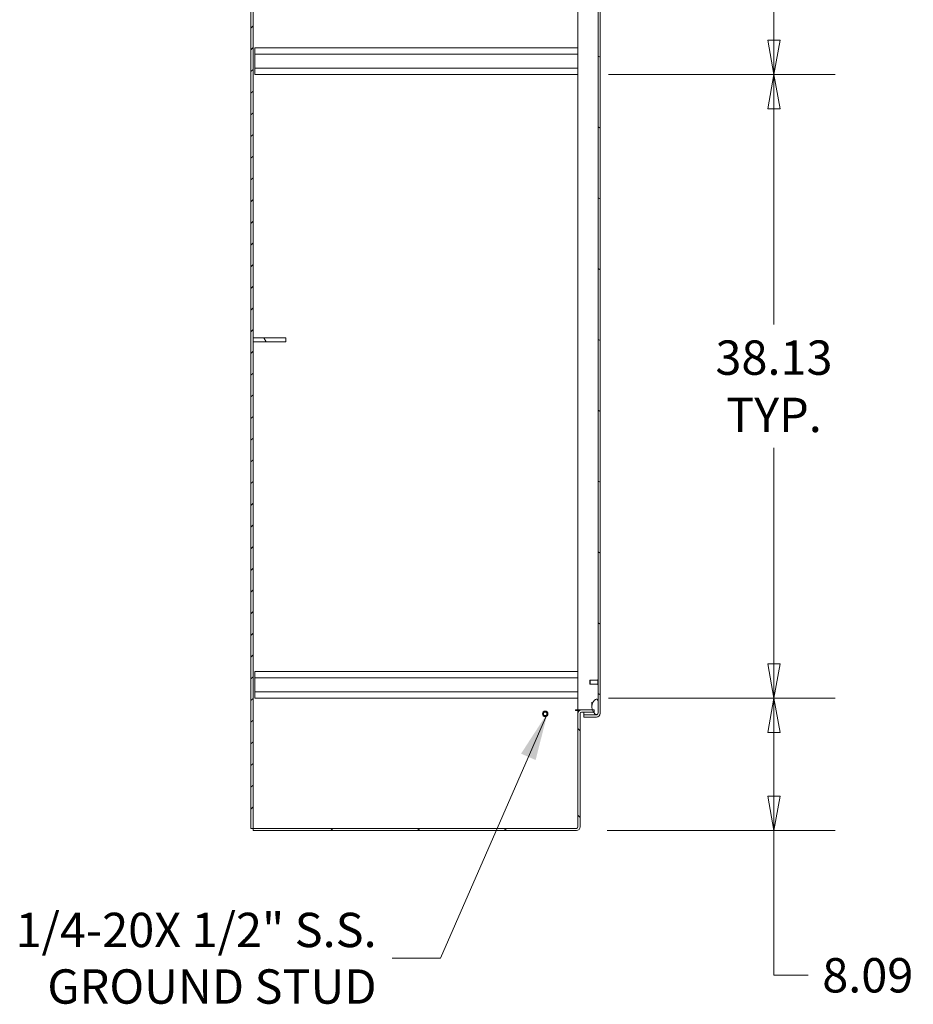
# Model space of a CAD drawing. Units: inches. Extents: x 20 to 493, y 9 to 304.
# Drawn here: x 77 to 132, y 137 to 197 of the extents above; entities that cross this region are included whole.
import ezdxf

# ---------------------------------------------------------------- set-up
doc = ezdxf.new("R2010")
doc.units = ezdxf.units.IN
doc.header["$LTSCALE"] = 30
doc.header["$MEASUREMENT"] = 0
doc.layers.get('0').update_dxf_attribs({"lineweight": 0})
for name, color, linetype, lineweight in [('Dimension (ANSI)', 7, 'Continuous', 5), ('Hatch (ANSI)', 7, 'Continuous', 5), ('Symbol (ANSI)', 7, 'Continuous', 5), ('Visible (ANSI)', 7, 'Continuous', 5)]:
    doc.layers.add(name, color=color, linetype=linetype, lineweight=lineweight)
doc.styles.add('Note Text (ANSI)', font='tahoma.ttf')
doc.dimstyles.new('Default (ANSI)', dxfattribs={"dimscale": 30, "dimtxt": 0.07, "dimasz": 0.07, "dimexe": 0.125, "dimexo": 0.0625, "dimgap": 0.031496, "dimtad": 0, "dimtih": 1, "dimtoh": 1, "dimrnd": 1e-08, "dimzin": 0, "dimdsep": 46, "dimtxsty": 'Note Text (ANSI)', "dimblk": 'Filled-1', "dimcen": 0.09, "dimdle": 0.393701, "dimclrd": 256, "dimclre": 256, "dimclrt": 256, "dimadec": 0, "dimazin": 0, "dimtfac": 0.928571, "dimtofl": 0, "dimtmove": 0, "dimatfit": 3, "dimfxl": 1, "dimtolj": 1, "dimtzin": 0, "dimlwd": -1, "dimlwe": -1, "dimarcsym": 0})
doc.dimstyles.new('Default (ANSI)$7', dxfattribs={"dimscale": 30, "dimtxt": 0.07, "dimasz": 0.098425, "dimexe": 0.125, "dimexo": 0.0625, "dimgap": 0.031496, "dimtad": 0, "dimtih": 1, "dimtoh": 1, "dimrnd": 1e-08, "dimzin": 0, "dimdsep": 46, "dimtxsty": 'Note Text (ANSI)', "dimblk": 'Filled-1', "dimcen": 0.09, "dimdle": 0.393701, "dimclrd": 256, "dimclre": 256, "dimclrt": 256, "dimadec": 0, "dimazin": 0, "dimtfac": 0.928571, "dimtofl": 0, "dimtmove": 0, "dimatfit": 3, "dimfxl": 1, "dimtolj": 1, "dimtzin": 0, "dimlwd": -1, "dimlwe": -1, "dimarcsym": 0})

# ---------------------------------------------------------------- blocks, each defined once
blk = doc.blocks.new('Filled-1')
at = {"color": 0}
for p, q in [((0, 0), (-1, 0.179)), ((-1, 0.179), (-1, -0.179)), ((-1, 0), (0, 0)), ((-1, -0.179), (0, 0))]:
    blk.add_line(p, q, dxfattribs=at)
at = {"color": 0, "flags": 128}
blk.add_lwpolyline([(-1, -0.179), (0, 0), (-1, 0.179), (-1, -0.179)], dxfattribs=at)
at = {"color": 0}
blk.add_solid([(-1, -0.179), (0, 0), (-1, 0.179), (-1, -0.179)], dxfattribs=at)
blk = doc.blocks.new('*D29')
at = {"layer": 'Defpoints', "color": 0, "transparency": 16777216}
for p in [(111.614, 231.662), (111.614, 193.537), (123.599, 193.537)]:
    blk.add_point(p, dxfattribs=at)
at = {"layer": 'Dimension (ANSI)', "transparency": 16777216}
for p, q in [((113.489, 231.662), (127.349, 231.662)), ((123.599, 229.562), (123.599, 216.368)), ((123.599, 195.637), (123.599, 208.831)), ((113.489, 193.537), (127.349, 193.537))]:
    blk.add_line(p, q, dxfattribs=at)
at = {"layer": 'Dimension (ANSI)', "transparency": 16777216, "xscale": 2.100000008940696, "yscale": 2.100000008940696, "zscale": 2.100000008940696}
for p, rotation in [((123.599, 231.662), 90), ((123.599, 193.537), 270)]:
    blk.add_blockref('Filled-1', p, dxfattribs=dict(at, rotation=rotation))
at = {"layer": 'Dimension (ANSI)', "transparency": 16777216, "insert": (123.599, 212.6), "char_height": 2.1, "attachment_point": 5, "style": 'Note Text (ANSI)'}
blk.add_mtext('\\A1;\\fTahoma|b0|i0;\\H2.1000;38.13\\P\\fTahoma|b0|i0;\\H2.1000;TYP.', dxfattribs=at)
blk = doc.blocks.new('*D30')
at = {"layer": 'Defpoints', "color": 0, "transparency": 16777216}
for p in [(111.614, 193.537), (111.614, 155.412), (123.599, 155.412)]:
    blk.add_point(p, dxfattribs=at)
at = {"layer": 'Dimension (ANSI)', "transparency": 16777216}
for p, q in [((113.489, 193.537), (127.349, 193.537)), ((123.599, 191.437), (123.599, 178.243)), ((123.599, 157.512), (123.599, 170.706)), ((113.489, 155.412), (127.349, 155.412))]:
    blk.add_line(p, q, dxfattribs=at)
at = {"layer": 'Dimension (ANSI)', "transparency": 16777216, "xscale": 2.100000008940696, "yscale": 2.100000008940696, "zscale": 2.100000008940696}
for p, rotation in [((123.599, 193.537), 90), ((123.599, 155.412), 270)]:
    blk.add_blockref('Filled-1', p, dxfattribs=dict(at, rotation=rotation))
at = {"layer": 'Dimension (ANSI)', "transparency": 16777216, "insert": (123.599, 174.475), "char_height": 2.1, "attachment_point": 5, "style": 'Note Text (ANSI)'}
blk.add_mtext('\\A1;\\fTahoma|b0|i0;\\H2.1000;38.13\\P\\fTahoma|b0|i0;\\H2.1000;TYP.', dxfattribs=at)
blk = doc.blocks.new('*D33')
at = {"layer": 'Defpoints', "color": 0, "transparency": 16777216}
for p in [(111.614, 155.412), (123.599, 155.412), (111.521, 147.318)]:
    blk.add_point(p, dxfattribs=at)
at = {"layer": 'Dimension (ANSI)', "transparency": 16777216}
for p, q in [((113.489, 155.412), (127.349, 155.412)), ((123.599, 149.418), (123.599, 153.312)), ((113.396, 147.318), (127.349, 147.318)), ((123.599, 138.471), (123.599, 147.318)), ((125.699, 138.471), (123.599, 138.471))]:
    blk.add_line(p, q, dxfattribs=at)
at = {"layer": 'Dimension (ANSI)', "transparency": 16777216, "xscale": 2.100000008940696, "yscale": 2.100000008940696, "zscale": 2.100000008940696}
for p, rotation in [((123.599, 155.412), 90), ((123.599, 147.318), 270)]:
    blk.add_blockref('Filled-1', p, dxfattribs=dict(at, rotation=rotation))
at = {"layer": 'Dimension (ANSI)', "transparency": 16777216, "insert": (129.334, 138.471), "char_height": 2.1, "attachment_point": 5, "style": 'Note Text (ANSI)'}
blk.add_mtext('\\A1;8.09', dxfattribs=at)

msp = doc.modelspace()

# ---------------------------------------------------------------- hatches: boundary and pattern name
at = {"layer": 'Hatch (ANSI)'}
h = msp.add_hatch(dxfattribs=at)
h.set_pattern_fill('ANSI31', color=256, scale=7.5, style=0)
edge = h.paths.add_edge_path()
edge.add_ellipse((91.851, 237.216), major_axis=(-0.228, 0), ratio=1, start_angle=270, end_angle=360)
edge.add_line((91.623, 237.216), (91.623, 147.452))
edge.add_line((91.623, 147.452), (91.757, 147.452))
edge.add_line((91.757, 147.452), (91.757, 177.193))
edge.add_line((91.757, 177.193), (91.757, 177.443))
edge.add_line((91.757, 177.443), (91.757, 207.225))
edge.add_line((91.757, 207.225), (91.757, 207.475))
edge.add_line((91.757, 207.475), (91.757, 237.216))
edge.add_ellipse((91.851, 237.216), major_axis=(0, 0.0937), ratio=1, start_angle=0, end_angle=90, ccw=False)
edge.add_line((91.851, 237.309), (111.521, 237.309))
edge.add_ellipse((111.521, 237.216), major_axis=(0.0937, 0), ratio=1, start_angle=0, end_angle=90, ccw=False)
edge.add_line((111.614, 237.216), (111.614, 234.296))
edge.add_ellipse((111.842, 234.296), major_axis=(0, -0.228), ratio=1, start_angle=270, end_angle=360)
edge.add_line((111.842, 234.068), (112.505, 234.068))
edge.add_line((112.505, 234.068), (112.614, 234.068))
edge.add_line((112.614, 234.068), (112.614, 234.202))
edge.add_line((112.614, 234.202), (112.57, 234.202))
edge.add_line((112.57, 234.202), (111.842, 234.202))
edge.add_ellipse((111.842, 234.296), major_axis=(-0.0938, 0), ratio=1, start_angle=0, end_angle=90, ccw=False)
edge.add_line((111.748, 234.296), (111.748, 237.216))
edge.add_ellipse((111.521, 237.216), major_axis=(0, 0.228), ratio=1, start_angle=270, end_angle=360)
edge.add_line((111.521, 237.443), (91.851, 237.443))
h = msp.add_hatch(dxfattribs=at)
h.set_pattern_fill('ANSI31', color=256, scale=30, angle=105, style=0)
edge = h.paths.add_edge_path()
edge.add_line((112.845, 234.278), (112.845, 234.254))
edge.add_line((112.845, 234.254), (112.845, 233.504))
edge.add_line((112.845, 233.504), (112.845, 155.254))
edge.add_line((112.845, 155.254), (112.845, 154.504))
edge.add_line((112.845, 154.504), (112.845, 154.484))
edge.add_ellipse((112.751, 154.484), major_axis=(0, -0.0938), ratio=1, start_angle=0, end_angle=90, ccw=False)
edge.add_line((112.751, 154.39), (111.979, 154.39))
edge.add_line((111.979, 154.39), (111.979, 154.256))
edge.add_line((111.979, 154.256), (112.751, 154.256))
edge.add_ellipse((112.751, 154.484), major_axis=(0.228, 0), ratio=1, start_angle=270, end_angle=360)
edge.add_line((112.979, 154.484), (112.979, 234.278))
edge.add_ellipse((112.751, 234.278), major_axis=(0, 0.228), ratio=1, start_angle=270, end_angle=360)
edge.add_line((112.751, 234.506), (111.979, 234.506))
edge.add_line((111.979, 234.506), (111.979, 234.372))
edge.add_line((111.979, 234.372), (112.751, 234.372))
edge.add_ellipse((112.751, 234.278), major_axis=(0.0937, 0), ratio=1, start_angle=0, end_angle=90, ccw=False)
h = msp.add_hatch(dxfattribs=at)
h.set_pattern_fill('ANSI31', color=256, scale=30, angle=-15, style=0)
edge = h.paths.add_edge_path()
edge.add_spline(control_points=[(112.47, 233.879), (112.469, 233.811), (112.48, 233.745), (112.524, 233.618), (112.556, 233.563), (112.616, 233.484), (112.645, 233.455), (112.687, 233.425), (112.703, 233.415), (112.72, 233.41)], knot_values=[-1.042739, -1.042739, -1.042739, -1.042739, -0.719758, -0.719758, -0.395524, -0.395524, -0.134771, -0.134771, 0, 0, 0, 0], degree=3, periodic=0)
edge.add_spline(control_points=[(112.72, 233.41), (112.727, 233.408), (112.734, 233.406), (112.747, 233.405), (112.754, 233.405), (112.769, 233.407), (112.778, 233.41), (112.796, 233.421), (112.805, 233.43), (112.824, 233.454), (112.835, 233.475), (112.845, 233.504)], knot_values=[-0.664742, -0.664742, -0.664742, -0.664742, -0.577414, -0.577414, -0.497161, -0.497161, -0.381655, -0.381655, -0.231719, -0.231719, 0, 0, 0, 0], degree=3, periodic=0)
edge.add_line((112.845, 233.504), (112.845, 234.254))
edge.add_spline(control_points=[(112.845, 234.254), (112.84, 234.268), (112.833, 234.283), (112.819, 234.308), (112.812, 234.319), (112.796, 234.336), (112.788, 234.342), (112.771, 234.35), (112.762, 234.352), (112.742, 234.353), (112.731, 234.351), (112.72, 234.347)], knot_values=[-0.448906, -0.448906, -0.448906, -0.448906, -0.329015, -0.329015, -0.231099, -0.231099, -0.15594, -0.15594, -0.085923, -0.085923, 0, 0, 0, 0], degree=3, periodic=0)
edge.add_spline(control_points=[(112.72, 234.347), (112.701, 234.341), (112.683, 234.329), (112.647, 234.3), (112.628, 234.28), (112.598, 234.243), (112.584, 234.224), (112.57, 234.202)], knot_values=[-2.391422, -2.391422, -2.391422, -2.391422, -2.055846, -2.055846, -1.623142, -1.623142, -1.256022, -1.256022, -1.256022, -1.256022], degree=3, periodic=0)
edge.add_spline(control_points=[(112.57, 234.202), (112.549, 234.169), (112.529, 234.13), (112.51, 234.082), (112.508, 234.075), (112.505, 234.068)], knot_values=[-1.256022, -1.256022, -1.256022, -1.256022, -0.676211, -0.676211, -0.589818, -0.589818, -0.589818, -0.589818], degree=3, periodic=0)
edge.add_spline(control_points=[(112.505, 234.068), (112.488, 234.021), (112.471, 233.956), (112.47, 233.879)], knot_values=[-0.589818, -0.589818, -0.589818, -0.589818, 0, 0, 0, 0], degree=3, periodic=0)
edge = h.paths.add_edge_path()
edge.add_spline(control_points=[(112.72, 155.347), (112.7, 155.341), (112.681, 155.329), (112.644, 155.301), (112.624, 155.281), (112.569, 155.217), (112.533, 155.158), (112.487, 155.037), (112.468, 154.965), (112.47, 154.879)], knot_values=[-2.257161, -2.257161, -2.257161, -2.257161, -1.942155, -1.942155, -1.538284, -1.538284, -0.660248, -0.660248, 0, 0, 0, 0], degree=3, periodic=0)
edge.add_spline(control_points=[(112.47, 154.879), (112.471, 154.815), (112.483, 154.753), (112.504, 154.693)], knot_values=[-1.04833, -1.04833, -1.04833, -1.04833, -0.739503, -0.739503, -0.739503, -0.739503], degree=3, periodic=0)
edge.add_spline(control_points=[(112.504, 154.693), (112.505, 154.688), (112.507, 154.683), (112.526, 154.634), (112.546, 154.594), (112.568, 154.559)], knot_values=[-0.739503, -0.739503, -0.739503, -0.739503, -0.712001, -0.712001, -0.483871, -0.483871, -0.483871, -0.483871], degree=3, periodic=0)
edge.add_spline(control_points=[(112.568, 154.559), (112.578, 154.543), (112.588, 154.527), (112.623, 154.481), (112.65, 154.454), (112.689, 154.424), (112.704, 154.415), (112.72, 154.41)], knot_values=[-0.483871, -0.483871, -0.483871, -0.483871, -0.37515, -0.37515, -0.125779, -0.125779, 0, 0, 0, 0], degree=3, periodic=0)
edge.add_spline(control_points=[(112.72, 154.41), (112.726, 154.408), (112.733, 154.406), (112.746, 154.404), (112.752, 154.404), (112.768, 154.406), (112.776, 154.409), (112.795, 154.42), (112.804, 154.429), (112.825, 154.456), (112.836, 154.479), (112.845, 154.504)], knot_values=[-0.496253, -0.496253, -0.496253, -0.496253, -0.43722, -0.43722, -0.382564, -0.382564, -0.302245, -0.302245, -0.195919, -0.195919, 0, 0, 0, 0], degree=3, periodic=0)
edge.add_line((112.845, 154.504), (112.845, 155.254))
edge.add_spline(control_points=[(112.845, 155.254), (112.84, 155.268), (112.834, 155.283), (112.82, 155.308), (112.813, 155.318), (112.798, 155.335), (112.79, 155.341), (112.773, 155.349), (112.764, 155.352), (112.743, 155.353), (112.731, 155.351), (112.72, 155.347)], knot_values=[-0.449475, -0.449475, -0.449475, -0.449475, -0.332123, -0.332123, -0.235975, -0.235975, -0.160829, -0.160829, -0.089664, -0.089664, 0, 0, 0, 0], degree=3, periodic=0)
h = msp.add_hatch(dxfattribs=at)
h.set_pattern_fill('ANSI31', color=256, scale=30, angle=75, style=0)
h.paths.add_polyline_path([(91.757, 177.443), (91.757, 177.193), (93.757, 177.193), (93.757, 177.443)])
h = msp.add_hatch(dxfattribs=at)
h.set_pattern_fill('ANSI31', color=256, scale=30, angle=90, style=0)
edge = h.paths.add_edge_path()
edge.add_line((111.842, 154.559), (112.568, 154.559))
edge.add_line((112.568, 154.559), (112.614, 154.559))
edge.add_line((112.614, 154.559), (112.614, 154.693))
edge.add_line((112.614, 154.693), (112.504, 154.693))
edge.add_line((112.504, 154.693), (111.842, 154.693))
edge.add_ellipse((111.842, 154.466), major_axis=(-0.228, 0), ratio=1, start_angle=270, end_angle=360)
edge.add_line((111.614, 154.466), (111.614, 147.546))
edge.add_ellipse((111.521, 147.546), major_axis=(0, -0.0937), ratio=1, start_angle=0, end_angle=90, ccw=False)
edge.add_line((111.521, 147.452), (91.757, 147.452))
edge.add_line((91.757, 147.452), (91.757, 147.318))
edge.add_line((91.757, 147.318), (111.521, 147.318))
edge.add_ellipse((111.521, 147.546), major_axis=(0.228, 0), ratio=1, start_angle=270, end_angle=360)
edge.add_line((111.748, 147.546), (111.748, 154.466))
edge.add_ellipse((111.842, 154.466), major_axis=(0, 0.0938), ratio=1, start_angle=0, end_angle=90, ccw=False)

# ---------------------------------------------------------------- linework, layer by layer
at = {"layer": 'Visible (ANSI)'}
for p, q in [((91.623, 237.216), (91.623, 147.452)), ((91.757, 147.452), (91.757, 237.216)), ((112.845, 234.278), (112.845, 154.484)), ((112.979, 154.484), (112.979, 234.278)), ((111.614, 154.693), (111.614, 234.068)), ((91.864, 194.777), (91.864, 195.162)), ((111.614, 195.162), (91.864, 195.162)), ((111.614, 194.777), (91.864, 194.777)), ((91.864, 194.777), (91.864, 193.922)), ((111.614, 193.922), (91.864, 193.922)), ((91.864, 193.537), (91.864, 193.922)), ((111.614, 193.537), (91.864, 193.537)), ((91.757, 177.443), (91.757, 177.193)), ((93.757, 177.443), (91.757, 177.443)), ((91.757, 177.193), (93.757, 177.193)), ((93.757, 177.193), (93.757, 177.443)), ((91.864, 156.652), (91.864, 157.037)), ((111.614, 157.037), (91.864, 157.037)), ((111.614, 156.652), (91.864, 156.652)), ((91.864, 156.652), (91.864, 155.797)), ((112.345, 156.499), (112.361, 156.515)), ((112.345, 156.281), (112.345, 156.499)), ((112.361, 156.515), (112.361, 156.265)), ((112.361, 156.515), (112.822, 156.515)), ((112.822, 156.229), (112.822, 156.55)), ((112.83, 156.558), (112.837, 156.558)), ((112.345, 156.281), (112.361, 156.265)), ((112.361, 156.265), (112.822, 156.265)), ((112.83, 156.221), (112.837, 156.221)), ((111.614, 155.797), (91.864, 155.797)), ((91.864, 155.412), (91.864, 155.797)), ((111.614, 155.412), (91.864, 155.412)), ((111.458, 154.662), (111.458, 154.693)), ((111.458, 154.693), (111.458, 154.693)), ((111.614, 154.693), (111.458, 154.693)), ((111.614, 154.693), (111.842, 154.693)), ((112.614, 154.693), (111.842, 154.693)), ((112.47, 154.888), (112.47, 155.157)), ((112.614, 154.559), (112.614, 154.693)), ((112.845, 154.504), (112.845, 155.254)), ((111.614, 154.662), (111.458, 154.662)), ((111.614, 154.662), (111.614, 154.626)), ((111.614, 154.466), (111.614, 154.626)), ((111.681, 154.626), (111.614, 154.626)), ((111.614, 154.466), (111.614, 147.546)), ((111.748, 147.546), (111.748, 154.466)), ((111.842, 154.559), (112.614, 154.559)), ((111.979, 154.391), (111.979, 154.559)), ((111.979, 154.391), (112.751, 154.391)), ((112.751, 154.39), (111.979, 154.39)), ((111.979, 154.39), (111.979, 154.256)), ((111.979, 154.256), (112.751, 154.256)), ((91.623, 147.452), (91.757, 147.452)), ((111.521, 147.452), (91.757, 147.452)), ((91.757, 147.452), (91.757, 147.318)), ((91.757, 147.318), (111.521, 147.318))]:
    msp.add_line(p, q, dxfattribs=at)
for radius in [0.168, 0.125, 0.109]:
    msp.add_circle((109.614, 154.452), radius, dxfattribs=at)
for centre, radius, start, end in [((112.83, 156.55), 0.008, 90, 180), ((112.837, 156.55), 0.008, 0, 90), ((112.83, 156.229), 0.008, 180, 270), ((112.837, 156.229), 0.008, 270, 0), ((111.842, 154.466), 0.228, 90, 180), ((111.842, 154.466), 0.0938, 90, 180), ((112.751, 154.484), 0.0938, 270, 0), ((112.751, 154.484), 0.228, 270, 0), ((111.521, 147.546), 0.0937, 270, 0), ((111.521, 147.546), 0.228, 270, 0)]:
    msp.add_arc(centre, radius, start, end, dxfattribs=at)
for points, knots in [([(112.72, 155.347), (112.7, 155.341), (112.681, 155.329), (112.644, 155.301), (112.624, 155.281), (112.569, 155.217), (112.533, 155.158), (112.487, 155.037), (112.468, 154.965), (112.47, 154.879)], [-2.257161, -2.257161, -2.257161, -2.257161, -1.942155, -1.942155, -1.538284, -1.538284, -0.660248, -0.660248, 0, 0, 0, 0]), ([(112.845, 155.254), (112.84, 155.268), (112.834, 155.283), (112.82, 155.308), (112.813, 155.318), (112.798, 155.335), (112.79, 155.341), (112.773, 155.349), (112.764, 155.352), (112.743, 155.353), (112.731, 155.351), (112.72, 155.347)], [-0.4494753, -0.4494753, -0.4494753, -0.4494753, -0.3321231, -0.3321231, -0.2359747, -0.2359747, -0.1608287, -0.1608287, -0.089664, -0.089664, 0, 0, 0, 0]), ([(112.47, 154.879), (112.471, 154.81), (112.485, 154.742), (112.534, 154.613), (112.566, 154.557), (112.623, 154.481), (112.65, 154.454), (112.689, 154.424), (112.704, 154.415), (112.72, 154.41)], [-1.04833, -1.04833, -1.04833, -1.04833, -0.712001, -0.712001, -0.37515, -0.37515, -0.125779, -0.125779, 0, 0, 0, 0]), ([(112.72, 154.41), (112.726, 154.408), (112.733, 154.406), (112.746, 154.404), (112.752, 154.404), (112.768, 154.406), (112.776, 154.409), (112.795, 154.42), (112.804, 154.429), (112.825, 154.456), (112.836, 154.479), (112.845, 154.504)], [-0.4962532, -0.4962532, -0.4962532, -0.4962532, -0.4372195, -0.4372195, -0.3825643, -0.3825643, -0.3022453, -0.3022453, -0.195919, -0.195919, 0, 0, 0, 0]), ([(112.845, 154.484), (112.845, 154.462), (112.825, 154.441), (112.795, 154.419), (112.781, 154.41), (112.766, 154.4), (112.751, 154.391)], [0, 0, 0, 0, 0.692218, 0.692218, 0.692218, 1, 1, 1, 1])]:
    msp.add_open_spline(points, degree=3, knots=knots, dxfattribs=at)
msp.add_open_spline([(112.751, 154.391), (112.767, 154.395), (112.784, 154.399), (112.799, 154.403)], degree=3, dxfattribs=at)

# ---------------------------------------------------------------- texts
at = {"layer": 'Symbol (ANSI)', "insert": (99.307, 139.513), "char_height": 2.1, "width": 22.31718, "attachment_point": 6, "line_spacing_factor": 0.987884, "style": 'Note Text (ANSI)'}
msp.add_mtext('\\fTahoma|b0|i0;1/4-20X 1/2" S.S.\\P\\fTahoma|b0|i0;GROUND STUD', dxfattribs=at)

# ---------------------------------------------------------------- dimensions: what is measured, and where the dimension line sits
at = {"layer": 'Dimension (ANSI)'}
for base, p1, p2, picture, middle in [((123.59879072, 193.537096441), (111.614476678, 231.662096441), (111.614476678, 193.537096441), '*D29', (123.59879072, 212.599596441)), ((123.59879072, 155.412096441), (111.614476678, 193.537096441), (111.614476678, 155.412096441), '*D30', (123.59879072, 174.474596441))]:
    dim = msp.add_linear_dim(base=base, p1=p1, p2=p2, angle=90, text='\\fTahoma|b0|i0;\\H2.1000;<>\\P\\fTahoma|b0|i0;\\H2.1000;TYP.', dimstyle='Default (ANSI)', override={"dimgap": 0.031496, "dimdec": 2, "dimtol": 0, "dimlim": 0, "dimtp": 0, "dimtm": 0, "dimtdec": 2, "dimatfit": 1}, dxfattribs=at)
    dim.commit()
    dim.dimension.update_dxf_attribs({"geometry": picture, "text_midpoint": middle, "dimtype": 160})
dim = msp.add_linear_dim(base=(123.599, 155.412), p1=(111.521, 147.318), p2=(111.614, 155.412), angle=90, dimstyle='Default (ANSI)', override={"dimgap": 0.031496, "dimdec": 2, "dimtol": 0, "dimlim": 0, "dimtp": 0, "dimtm": 0, "dimtdec": 2, "dimtmove": 1, "dimatfit": 2}, dxfattribs=at)
dim.commit()
dim.dimension.update_dxf_attribs({"geometry": '*D33', "text_midpoint": (123.824, 138.471), "dimtype": 160})

# ---------------------------------------------------------------- leaders
at = {"layer": 'Symbol (ANSI)', "annotation_type": 0, "has_hookline": 1, "hookline_direction": 1, "text_width": 21.739}
msp.add_leader([(109.765, 154.528), (103.205, 139.513), (100.252, 139.513)], dimstyle='Default (ANSI)$7', override={"dimtad": 0}, dxfattribs=at)

doc.saveas('drawing.dxf')
